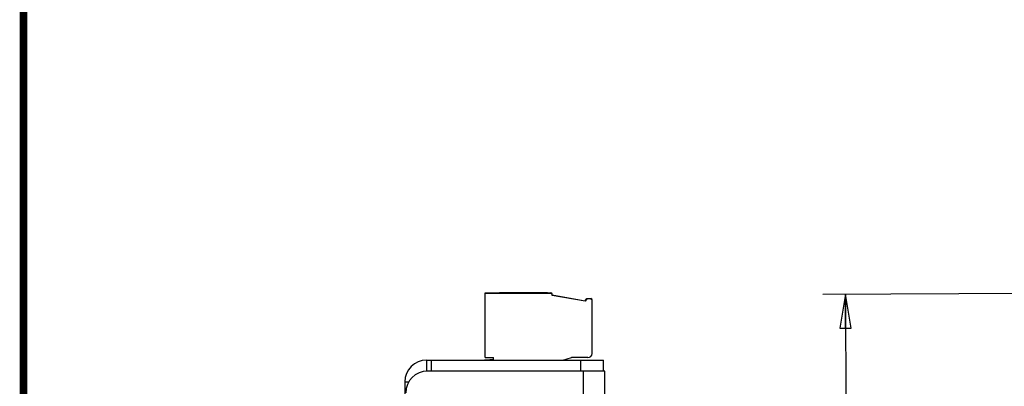
# Model space of a CAD drawing. Units: inches. Extents: x 0 to 34.1, y 0 to 21.7.
# Drawn here: x 0.6 to 6, y 13.6 to 15.6 of the extents above; entities that cross this region are included whole.
import ezdxf

# ---------------------------------------------------------------- set-up
doc = ezdxf.new("R2010")
doc.units = ezdxf.units.IN
doc.header["$LTSCALE"] = 1.87
doc.header["$MEASUREMENT"] = 0
doc.layers.get('0').update_dxf_attribs({"linetype": 'CONTINUOUS'})
doc.styles.get("Standard").update_dxf_attribs({"font": 'txt', "width": 0.8})
doc.dimstyles.new('DIMSTYLE_1', dxfattribs={"dimtxt": 0.15625, "dimasz": 0.1875, "dimexe": 0.125, "dimexo": 0.0625, "dimgap": 0.078125, "dimtad": 0, "dimtih": 1, "dimtoh": 1, "dimzin": 4, "dimdsep": 46, "dimtxsty": 'STANDARD', "dimblk": 'CLOSED', "dimblk1": 'CLOSED', "dimblk2": 'CLOSED', "dimcen": 0.09, "dimazin": 1, "dimtp": 1e-10, "dimtm": 1e-10, "dimtfac": 1, "dimtofl": 0, "dimtmove": 0, "dimatfit": 3, "dimldrblk": 'CLOSED', "dimfxl": 1, "dimtolj": 1, "dimtzin": 4, "dimarcsym": 0})

# ---------------------------------------------------------------- blocks, each defined once
blk = doc.blocks.new('_CLOSED')
at = {"color": 0, "linetype": 'BYBLOCK'}
for p, q in [((0, 0), (-1, 0.167)), ((-1, 0.167), (-1, -0.167)), ((-1, -0.167), (0, 0)), ((-1, 0), (0, 0))]:
    blk.add_line(p, q, dxfattribs=at)
blk = doc.blocks.new('*D6')
at = {"color": 2, "linetype": 'CONTINUOUS'}
for p, q in [((6.4173, 14.0917), (4.9851, 14.0859)), ((5.1101, 14.0864), (5.1171, 12.3654)), ((5.1276, 9.7777), (5.1193, 11.8185)), ((6.3244, 9.7825), (5.0026, 9.7772))]:
    blk.add_line(p, q, dxfattribs=at)
at = {"color": 2, "linetype": 'CONTINUOUS', "xscale": 0.1875, "yscale": 0.1875, "zscale": 0.1875}
for p, rotation in [((5.1101, 14.0864), 90.2326603546), ((5.1276, 9.7777), 270.2326603546)]:
    blk.add_blockref('_CLOSED', p, dxfattribs=dict(at, rotation=rotation))
at = {"color": 2, "linetype": 'CONTINUOUS', "insert": (5.0553, 12.2873), "char_height": 0.15625, "width": 0.75, "attachment_point": 2, "line_spacing_factor": 0.9}
blk.add_mtext('109.4\\P[4.31]', dxfattribs=at)

msp = doc.modelspace()

# ---------------------------------------------------------------- linework, layer by layer
at = {"color": 7, "linetype": 'CONTINUOUS'}
for p, q in [((3.1202, 13.7365), (3.1202, 14.0944)), ((3.1202, 14.0944), (3.4824, 14.0944)), ((3.1202, 14.092), (3.4824, 14.092)), ((3.1996, 14.0937), (3.1996, 14.0942)), ((3.1996, 14.0942), (3.1999, 14.0937)), ((3.4647, 14.0942), (3.1996, 14.0942)), ((3.4647, 14.0937), (3.1996, 14.0937)), ((3.1996, 14.0929), (3.1996, 14.0935)), ((3.1999, 14.0929), (3.1996, 14.0935)), ((3.4647, 14.0935), (3.1996, 14.0935)), ((3.4647, 14.0929), (3.1996, 14.0929)), ((3.1996, 14.0921), (3.1996, 14.0927)), ((3.1999, 14.0921), (3.1996, 14.0927)), ((3.4647, 14.0927), (3.1996, 14.0927)), ((3.4647, 14.0921), (3.1996, 14.0921)), ((3.4647, 14.0937), (3.4647, 14.0942)), ((3.4647, 14.0929), (3.4647, 14.0935)), ((3.4647, 14.0927), (3.4647, 14.0921)), ((3.4824, 14.0944), (3.4824, 14.092)), ((3.4903, 14.0802), (3.4903, 14.0865)), ((3.4903, 14.0826), (3.6735, 14.0503)), ((3.6735, 14.0479), (3.4903, 14.0802)), ((3.6735, 14.0503), (3.6812, 14.0637)), ((3.6812, 14.0613), (3.6735, 14.0479)), ((3.6735, 14.0503), (3.6735, 14.0479)), ((3.6812, 14.0613), (3.6812, 14.0637)), ((3.6812, 14.0637), (3.7032, 14.0627)), ((3.7032, 14.0603), (3.6812, 14.0613)), ((3.7032, 14.0627), (3.7032, 14.0603)), ((3.7107, 13.7601), (3.7107, 14.0548)), ((2.797, 13.7223), (2.797, 13.6623)), ((2.797, 13.7223), (3.773, 13.7223)), ((2.822, 13.7223), (2.822, 13.6623)), ((3.117, 13.7223), (3.117, 13.7245)), ((3.117, 13.7245), (3.167, 13.7245)), ((3.1202, 13.7365), (3.1674, 13.7365)), ((3.147, 13.7239), (3.167, 13.7242)), ((3.167, 13.7236), (3.147, 13.7239)), ((3.147, 13.7231), (3.167, 13.7234)), ((3.167, 13.7228), (3.147, 13.7231)), ((3.167, 13.7244), (3.167, 13.7242)), ((3.1674, 13.7244), (3.167, 13.7244)), ((3.1674, 13.7223), (3.167, 13.7242)), ((3.167, 13.7236), (3.167, 13.7234)), ((3.1672, 13.7223), (3.167, 13.7234)), ((3.1674, 13.7223), (3.1674, 13.7365)), ((3.5493, 13.7223), (3.5966, 13.7365)), ((3.6871, 13.7365), (3.5966, 13.7365)), ((3.648, 13.6623), (3.648, 13.7223)), ((3.773, 13.6623), (3.773, 13.7223)), ((2.677, 13.6023), (2.677, 10.2223)), ((2.677, 13.6023), (2.6981, 13.6023))]:
    msp.add_line(p, q, dxfattribs=at)
at = {"color": 3, "linetype": 'CONTINUOUS'}
for p, q in [((3.782, 13.6623), (2.802, 13.6623)), ((3.662, 13.6623), (3.662, 10.2223)), ((3.782, 10.2823), (3.782, 13.6623))]:
    msp.add_line(p, q, dxfattribs=at)
at = {"color": 7, "linetype": 'CONTINUOUS', "const_width": 0.0417}
msp.add_lwpolyline([(0.5712, 0), (0.5712, 21)], dxfattribs=at)
at = {"color": 7, "linetype": 'CONTINUOUS'}
for centre, radius, start, end in [((3.4824, 14.0865), 0.00787, 0.0046, 89.9959), ((3.4824, 14.0841), 0.00787, 0.0046, 89.9959), ((3.7029, 14.0548), 0.00787, 0.0042, 87.4963), ((3.7029, 14.0524), 0.00787, 0.0042, 87.4963), ((3.6871, 13.7601), 0.0236, 270.0005, 359.9991), ((2.797, 13.6023), 0.12, 90, 180)]:
    msp.add_arc(centre, radius, start, end, dxfattribs=at)
at = {"color": 3, "linetype": 'CONTINUOUS'}
msp.add_arc((2.802, 13.5423), 0.12, 90, 180, dxfattribs=at)

# ---------------------------------------------------------------- dimensions: what is measured, and where the dimension line sits
at = {"color": 2, "linetype": 'CONTINUOUS'}
dim = msp.add_linear_dim(base=(5.1276, 9.7777), p1=(6.4798, 14.092), p2=(6.3869, 9.7828), angle=270.2327, text='<>\\P[]', dimstyle='DIMSTYLE_1', dxfattribs=at)
dim.commit()
dim.dimension.update_dxf_attribs({"geometry": '*D6', "text_midpoint": (5.1178, 12.092), "dimtype": 160})

doc.saveas('drawing.dxf')
